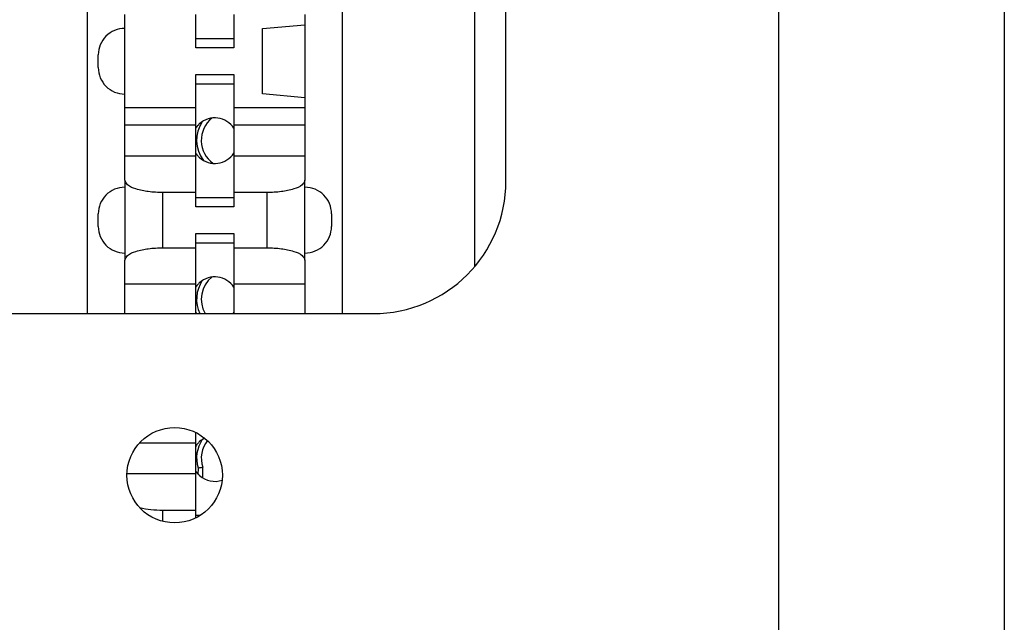
# Model space of a CAD drawing. Units: inches. Extents: x -6.4 to 6.1, y -5 to 20.1.
# Drawn here: x 4.7 to 5.6, y 4.5 to 5.1 of the extents above; entities that cross this region are included whole.
import ezdxf

# ---------------------------------------------------------------- set-up
doc = ezdxf.new("R2010")
doc.units = ezdxf.units.IN
doc.header["$MEASUREMENT"] = 0

# ---------------------------------------------------------------- blocks, each defined once
blk = doc.blocks.new('58197-01_panel__205', base_point=(3.332579851244439, -0.9220009251522047))
at = {"color": 7, "linetype": 'Continuous'}
blk.add_line((5.632579851244438, 7.817999074847796), (5.632579851244438, 0.3429990748477962), dxfattribs=at)
blk = doc.blocks.new('68626-00__213', base_point=(3.816039247357918, 4.189278577290615))
at = {"color": 7, "linetype": 'Continuous'}
for p, q in [((4.870023571421403, 5.04427881821577), (4.890539247369153, 5.044278818215771)), ((4.890539247369153, 5.044278818215771), (4.906023571421389, 5.044278818215771)), ((4.876596049955387, 4.663577081122668), (4.876596049955387, 4.673668508137009))]:
    blk.add_line(p, q, dxfattribs=at)
for centre, radius, start, end in [((4.902057116441722, 4.982185290863747), 0.03125000000036957, 145.871325755088, -142.549473753023), ((4.902057116441722, 4.982185290863747), 0.02684774654558116, 128.8558172610855, -125.5339652590163), ((4.902057116441722, 4.832185290861975), 0.03125000000036843, 145.8713257479828, -154.2124104131934), ((4.902057116441722, 4.832185290861975), 0.02684774654558069, 128.8558172538693, -149.5777012512183), ((4.902057116441722, 4.682185290860207), 0.0312500000003685, 145.871325740889, -162.8675323464004), ((4.902057116441722, 4.682185290860207), 0.02684774654558181, 141.7438397533321, -161.5047983758256)]:
    blk.add_arc(centre, radius, start, end, dxfattribs=at)
for points in [[(4.872193796495558, 4.672979606647933), (4.872133061693326, 4.670243905618909), (4.872058732118103, 4.667395733266083)], [(4.872193796495558, 4.672979606647933), (4.873305714666841, 4.673148650312257), (4.874394925805889, 4.673317365638384), (4.875507081247345, 4.673493013237531), (4.876596049955387, 4.673668508137009)]]:
    blk.add_spline(points, degree=3, dxfattribs=at)
blk = doc.blocks.new('58606-01_110D_block_1__220', base_point=(4.708023137738703, 4.622469778635627))
at = {"color": 7, "linetype": 'Continuous'}
for p, q in [((5.008023383214377, 5.653778818215777), (5.008023383214402, 4.818590413430479)), ((4.768023383214501, 4.818590413430479), (4.768023137738686, 5.560778818215772)), ((4.803023489765683, 5.087778818215768), (4.80302357142143, 5.100707913707891)), ((4.870023224838122, 5.078278818215774), (4.870023571421402, 5.100707913707892)), ((4.906023571421387, 5.100707913707893), (4.906023224838108, 5.078278818215775)), ((4.97302357142136, 5.100707913707895), (4.973023429033791, 5.091216714992368)), ((4.933023571421376, 5.087717168451328), (4.973023429033791, 5.091216714992368)), ((4.973023429033791, 5.091216714992368), (4.973023429033793, 5.022340921439182)), ((4.803023489765685, 5.02577881821577), (4.803023489765683, 5.087778818215768)), ((4.933023571421378, 5.025840467980216), (4.933023571421376, 5.087717168451328)), ((4.870023571421402, 5.06927881821577), (4.870023224838122, 5.078278818215774)), ((4.870023224838122, 5.078278818215774), (4.906023224838108, 5.078278818215775)), ((4.906023224838108, 5.078278818215775), (4.906023571421388, 5.06927881821577)), ((4.778023489765694, 5.050778818215767), (4.778023489765694, 5.062778818215769)), ((4.906023571421388, 5.06927881821577), (4.870023571421402, 5.06927881821577)), ((4.870023224838123, 5.035278818215774), (4.870023571421403, 5.04427881821577)), ((4.870023571421403, 5.04427881821577), (4.890539247369153, 5.044278818215771)), ((4.890539247369153, 5.044278818215771), (4.906023571421389, 5.044278818215771)), ((4.906023571421389, 5.044278818215771), (4.906023224838109, 5.035278818215775)), ((4.870023571421404, 5.012849722723648), (4.870023224838123, 5.035278818215774)), ((4.870023224838123, 5.035278818215774), (4.906023224838109, 5.035278818215775)), ((4.906023224838109, 5.035278818215775), (4.90602357142139, 5.012849722723649)), ((4.803023571421432, 5.012849722723646), (4.803023489765685, 5.02577881821577)), ((4.973023429033793, 5.022340921439182), (4.933023571421378, 5.025840467980216)), ((4.973023429033793, 5.022340921439182), (4.973023571421361, 5.012849722723652)), ((4.803023525149842, 4.996278818215769), (4.803023571421432, 5.012849722723646)), ((4.870023571421404, 5.012849722723648), (4.803023571421432, 5.012849722723646)), ((4.870023403573481, 4.996278818215772), (4.870023571421404, 5.012849722723648)), ((4.90602357142139, 5.012849722723649), (4.906023403573466, 4.996278818215773)), ((4.973023571421361, 5.012849722723652), (4.90602357142139, 5.012849722723649)), ((4.973023571421361, 5.012849722723652), (4.973023403573438, 4.996278818215775)), ((4.870023403573481, 4.996278818215772), (4.803023525149842, 4.996278818215769)), ((4.973023403573438, 4.996278818215775), (4.906023403573466, 4.996278818215773)), ((4.870023525149816, 4.967278818215771), (4.803023525149843, 4.967278818215768)), ((4.803023588659869, 4.944534439479464), (4.803023525149843, 4.967278818215768)), ((4.87002362132214, 4.932837330415081), (4.870023525149816, 4.967278818215771)), ((4.97302340357344, 4.967278818215775), (4.906023403573467, 4.967278818215773)), ((4.906023403573467, 4.967278818215773), (4.906023621322126, 4.932837330415083)), ((4.97302340357344, 4.967278818215775), (4.973023588659815, 4.944534439479469)), ((4.803023588659869, 4.944534439479464), (4.803023489765687, 4.937778818215768)), ((4.973023489765618, 4.937778818215774), (4.973023588659815, 4.944534439479469)), ((4.803023489765687, 4.937778818215768), (4.803023489765689, 4.87577881821577)), ((4.87002362132214, 4.932837330415081), (4.839023621322154, 4.93283733041508)), ((4.870023224838127, 4.928278818215774), (4.87002362132214, 4.932837330415081)), ((4.906023621322126, 4.932837330415083), (4.906023224838112, 4.928278818215775)), ((4.937023621322113, 4.932837330415083), (4.906023621322126, 4.932837330415083)), ((4.97302348976562, 4.875778818215774), (4.973023489765618, 4.937778818215774)), ((4.870023224838127, 4.928278818215774), (4.906023224838112, 4.928278818215775)), ((4.870023621322141, 4.91927881821577), (4.870023224838127, 4.928278818215774)), ((4.906023224838112, 4.928278818215775), (4.906023621322126, 4.919278818215771)), ((4.778023489765698, 4.900778818215768), (4.778023489765698, 4.912778818215769)), ((4.906023621322126, 4.919278818215771), (4.870023621322141, 4.91927881821577)), ((4.998023489765608, 4.912778818215775), (4.998023489765608, 4.900778818215774)), ((4.870023224838128, 4.885278818215775), (4.870023621322142, 4.89427881821577)), ((4.870023621322142, 4.89427881821577), (4.906023621322127, 4.894278818215771)), ((4.906023621322127, 4.894278818215771), (4.906023224838114, 4.885278818215775)), ((4.870023224838128, 4.885278818215775), (4.906023224838114, 4.885278818215775)), ((4.870023621322142, 4.880720306016458), (4.870023224838128, 4.885278818215775)), ((4.906023224838114, 4.885278818215775), (4.906023621322127, 4.880720306016459)), ((4.803023489765689, 4.87577881821577), (4.803023588659872, 4.869023196952071)), ((4.839023621322156, 4.880720306016457), (4.870023621322142, 4.880720306016458)), ((4.870023403573486, 4.846278818215771), (4.870023621322142, 4.880720306016458)), ((4.906023621322127, 4.880720306016459), (4.906023403573471, 4.846278818215773)), ((4.906023621322127, 4.880720306016459), (4.937023621322115, 4.88072030601646)), ((4.973023588659816, 4.869023196952076), (4.97302348976562, 4.875778818215774)), ((4.803023525149847, 4.846278818215769), (4.803023588659872, 4.869023196952071)), ((4.973023588659816, 4.869023196952076), (4.973023403573443, 4.846278818215775)), ((4.870023403573486, 4.846278818215771), (4.803023525149847, 4.846278818215769)), ((4.973023403573443, 4.846278818215775), (4.906023403573471, 4.846278818215773)), ((4.87002340357349, 4.696278818215772), (4.870023553494209, 4.706429584723063)), ((4.87002340357349, 4.696278818215772), (4.816708303235401, 4.696278818215768)), ((4.870023403573491, 4.667278818215772), (4.805095546269633, 4.667278818215769)), ((4.87002362132215, 4.632837330415082), (4.870023403573491, 4.667278818215772)), ((4.87002362132215, 4.632837330415082), (4.839023621322163, 4.63283733041508)), ((4.870023224838135, 4.628278818215774), (4.87002362132215, 4.632837330415082)), ((4.870023224838135, 4.628278818215774), (4.874478278802774, 4.628278818215774)), ((4.87002362132215, 4.625751275672125), (4.870023224838135, 4.628278818215774))]:
    blk.add_line(p, q, dxfattribs=at)
at = {"color": 124, "linetype": 'Continuous'}
for p, q in [((4.839023621322156, 4.880720306016457), (4.839023621322154, 4.93283733041508)), ((4.937023621322113, 4.932837330415083), (4.937023621322115, 4.88072030601646)), ((4.839023621322163, 4.622469778635627), (4.839023621322163, 4.63283733041508))]:
    blk.add_line(p, q, dxfattribs=at)
at = {"color": 7, "linetype": 'Continuous'}
for centre, radius, start, end in [((4.803023489765682, 5.06277881821577), 0.02499999999999858, 89.99999999999795, -179.999999999998), ((4.803023489765683, 5.050778818215769), 0.02499999999998881, -179.9999999999959, -89.99999999999389), ((4.803023489765686, 4.91277881821577), 0.02499999999999769, 89.99999999999795, -179.999999999998), ((4.973023489765619, 4.912778818215775), 0.0249999999999897, 0, 90.00000000000203), ((4.803023489765686, 4.900778818215768), 0.02499999999998792, 180, -89.99999999999389), ((4.97302348976562, 4.900778818215773), 0.02499999999999947, -90, 2.035554996137562e-12)]:
    blk.add_arc(centre, radius, start, end, dxfattribs=at)
for points in [[(4.803023525149843, 4.967278818215768), (4.803023463809812, 4.967303350525174), (4.803023402469784, 4.967327882834583), (4.803023401083323, 4.967552883829916), (4.803023399769586, 4.967908819570132), (4.803023398526653, 4.968393127163588), (4.803023397352602, 4.969003243718637), (4.803023396245517, 4.969736606343637), (4.803023395828611, 4.970057192136678), (4.803023395295874, 4.970507875484047), (4.80302339467791, 4.971095570308644), (4.803023394005321, 4.971827190533368), (4.803023393308712, 4.972709650081118), (4.803023392618686, 4.973749862874791), (4.803023391965849, 4.974954742837288), (4.803023391428432, 4.976205280231634), (4.803023391031643, 4.97740125320627), (4.803023390754359, 4.978520266516396), (4.80302339057546, 4.979539924917212), (4.803023390473825, 4.980437833163914), (4.803023390428332, 4.9811915960117), (4.803023390417861, 4.98177881821577), (4.803023390478399, 4.983169341385643), (4.803023390640716, 4.984436669660815), (4.803023390875865, 4.985571588926377), (4.803023391154898, 4.986564885067412), (4.803023391448874, 4.987407343969014), (4.803023391728837, 4.988089751516265), (4.803023391965849, 4.988602893594252), (4.803023392618686, 4.989807772295854), (4.803023393308711, 4.99084798424846), (4.803023394005319, 4.991730443375254), (4.803023394677908, 4.992462063599415), (4.803023395295872, 4.993049758844124), (4.80302339582861, 4.993500443032561), (4.803023396245516, 4.993821030087904), (4.803023397225333, 4.994478988057127), (4.803023398175946, 4.99500220201678), (4.803023399079202, 4.995406624818897), (4.803023399916947, 4.995708209315509), (4.803023400671026, 4.995922908358648), (4.803023401323282, 4.996066674800346), (4.803023401855563, 4.996155461492634), (4.803023402249712, 4.996205221287545), (4.803023463699776, 4.996242019751657), (4.803023525149842, 4.996278818215769)], [(4.870023525149816, 4.967278818215771), (4.870023463809785, 4.967303350525176), (4.870023402469757, 4.967327882834585), (4.870023402002964, 4.967385740530805), (4.870023401416094, 4.967480612745755), (4.870023400724722, 4.967628739754702), (4.870023399944425, 4.967846361832909), (4.870023399090777, 4.968149719255642), (4.870023398179354, 4.968555052298165), (4.870023397225733, 4.969078601235743), (4.870023396245489, 4.969736606343639), (4.870023395828586, 4.970057190407887), (4.87002339529585, 4.970507872618552), (4.870023394677886, 4.971095566889037), (4.870023394005297, 4.971827187132748), (4.870023393308687, 4.972709647263089), (4.870023392618661, 4.973749861193468), (4.870023391965821, 4.974954742837291), (4.870023391112709, 4.977128642931986), (4.870023390593272, 4.979418668428396), (4.870023390417834, 4.981778818215772), (4.870023390428305, 4.982366039946023), (4.870023390473797, 4.98311980253011), (4.870023390575432, 4.984017710691924), (4.870023390754332, 4.985037369155355), (4.870023391031615, 4.986156382644293), (4.870023391428404, 4.987352355882629), (4.870023391965821, 4.988602893594254), (4.870023392618661, 4.989807776350847), (4.870023393308688, 4.990847991022927), (4.870023394005297, 4.991730451523988), (4.870023394677887, 4.992462071767524), (4.870023395295851, 4.993049765667026), (4.870023395828585, 4.993500447135988), (4.870023396245489, 4.993821030087905), (4.870023397225298, 4.994478983887037), (4.870023398175906, 4.995002195561779), (4.870023399079157, 4.995406617617302), (4.870023399916898, 4.995708202558776), (4.870023400670976, 4.995922902891369), (4.870023401323236, 4.996066671120249), (4.870023401855523, 4.996155459750586), (4.870023402249684, 4.996205221287547), (4.870023402911583, 4.996242019751659), (4.870023403573481, 4.996278818215772)], [(4.906023403573466, 4.996278818215773), (4.906023403021602, 4.996254285906366), (4.906023402469741, 4.99622975359696), (4.90602340200294, 4.996171894481302), (4.906023401416064, 4.996077020688275), (4.90602340072469, 4.995928892224709), (4.906023399944393, 4.995711269097439), (4.906023399090747, 4.995407911313291), (4.906023398179329, 4.995002578879099), (4.906023397225713, 4.994479031801694), (4.906023396245474, 4.993821030087907), (4.906023395828569, 4.993500444761364), (4.906023395295832, 4.993049761709641), (4.906023394677868, 4.992462067019049), (4.906023394005279, 4.991730446775902), (4.906023393308669, 4.990847987066513), (4.906023392618645, 4.989807773977192), (4.906023391965806, 4.988602893594255), (4.90602339142839, 4.9873523582018), (4.9060233910316, 4.986156386892364), (4.906023390754317, 4.985037374712383), (4.906023390575418, 4.984017716708296), (4.906023390473781, 4.983119807926539), (4.906023390428289, 4.982366043413553), (4.906023390417818, 4.981778818215774), (4.906023390593258, 4.979418668428403), (4.906023391112694, 4.977128642931992), (4.906023391965806, 4.974954742837292), (4.906023392618646, 4.973749861193471), (4.906023393308672, 4.972709647263091), (4.906023394005283, 4.97182718713275), (4.90602339467787, 4.971095566889038), (4.906023395295835, 4.970507872618555), (4.90602339582857, 4.970057190407888), (4.906023396245475, 4.96973660634364), (4.906023396830037, 4.969328483936045), (4.90602339758909, 4.968865838366881), (4.906023398516608, 4.968392789169619), (4.906023399606564, 4.967953455877737), (4.906023400852927, 4.967591958024704), (4.90602340224967, 4.967352415143998), (4.906023402911568, 4.967315616679885), (4.906023403573467, 4.967278818215773)], [(4.973023403573438, 4.996278818215775), (4.973023403021576, 4.996254285906369), (4.973023402469713, 4.996229753596962), (4.97302340200291, 4.996171894481308), (4.973023401416035, 4.996077020688285), (4.973023400724662, 4.995928892224724), (4.973023399944364, 4.995711269097455), (4.97302339909072, 4.995407911313309), (4.973023398179302, 4.995002578879117), (4.973023397225686, 4.994479031801705), (4.973023396245447, 4.993821030087909), (4.973023395828541, 4.993500444761364), (4.973023395295805, 4.993049761709638), (4.973023394677839, 4.992462067019044), (4.973023394005252, 4.991730446775898), (4.973023393308644, 4.99084798706651), (4.973023392618618, 4.989807773977192), (4.973023391965779, 4.988602893594257), (4.973023391428364, 4.987352358201805), (4.973023391031574, 4.986156386892369), (4.97302339075429, 4.98503737471239), (4.97302339057539, 4.984017716708303), (4.973023390473754, 4.983119807926546), (4.973023390428262, 4.982366043413559), (4.973023390417791, 4.981778818215775), (4.973023390593229, 4.979418677255496), (4.973023391112665, 4.977128651398312), (4.973023391965779, 4.974954742837293), (4.973023392618616, 4.973749863567147), (4.973023393308641, 4.972709651219542), (4.973023394005251, 4.971827191880878), (4.973023394677838, 4.971095571637554), (4.973023395295803, 4.970507876575972), (4.973023395828539, 4.970057192782534), (4.973023396245447, 4.969736606343641), (4.973023396830009, 4.969328483936047), (4.973023397589063, 4.968865838366882), (4.973023398516581, 4.96839278916962), (4.973023399606537, 4.967953455877738), (4.973023400852899, 4.967591958024705), (4.973023402249643, 4.967352415144), (4.973023402911541, 4.967315616679887), (4.97302340357344, 4.967278818215775)], [(4.839023621322154, 4.93283733041508), (4.825247057158348, 4.933727752683103), (4.813567767632883, 4.936263334339759), (4.805764039114582, 4.940058163244093), (4.803023588659869, 4.944534439479464)], [(4.973023588659815, 4.944534439479469), (4.970283163203654, 4.940058163244099), (4.962479455878253, 4.936263334339763), (4.950800180513196, 4.933727752683107), (4.937023621322113, 4.932837330415083)], [(4.803023588659872, 4.869023196952071), (4.805764039114583, 4.873499473187441), (4.813567767632884, 4.877294302091777), (4.825247057158349, 4.879829883748432), (4.839023621322156, 4.880720306016457)], [(4.937023621322115, 4.88072030601646), (4.950800180513197, 4.879829883748437), (4.962479455878254, 4.87729430209178), (4.970283163203656, 4.873499473187447), (4.973023588659816, 4.869023196952076)], [(4.803023398105959, 4.818590413430479), (4.803023397155918, 4.819121130311987), (4.803023396245521, 4.819736606343636), (4.803023395747044, 4.820123084756926), (4.803023395097849, 4.820688208833151), (4.803023394346535, 4.821442957625809), (4.8030233935417, 4.82239831018839), (4.803023392731941, 4.823565245574386), (4.803023391965853, 4.824954742837289), (4.803023391353109, 4.826409003066408), (4.803023390926984, 4.827783914654834), (4.803023390653935, 4.829043914783274), (4.803023390500425, 4.830153440632438), (4.803023390432916, 4.831076929383035), (4.803023390417866, 4.831778818215771), (4.80302339049917, 4.833389365167918), (4.80302339071244, 4.83483014043651), (4.803023391011709, 4.836086512467494), (4.803023391351012, 4.837143849706816), (4.803023391684381, 4.83798752060042), (4.803023391965853, 4.838602893594252), (4.803023392731941, 4.839992390773125), (4.8030233935417, 4.841159326108309), (4.803023394346534, 4.842114678653595), (4.803023395097848, 4.842869427462765), (4.803023395747042, 4.843434551589606), (4.80302339624552, 4.843821030087904), (4.803023397636326, 4.844718193095177), (4.803023399111884, 4.845419482954204), (4.803023400655308, 4.845917594179992), (4.803023402249717, 4.846205221287545), (4.803023463699781, 4.846242019751656), (4.803023525149847, 4.846278818215769)], [(4.870023398105932, 4.818590413430479), (4.870023397155891, 4.819121129871117), (4.870023396245494, 4.819736606343638), (4.870023395747014, 4.820123086716043), (4.870023395097819, 4.82068821194764), (4.870023394346505, 4.821442961106996), (4.87002339354167, 4.822398313262679), (4.870023392731913, 4.823565247483256), (4.870023391965826, 4.82495474283729), (4.870023391112714, 4.82712864293199), (4.870023390593277, 4.829418668428401), (4.870023390417838, 4.831778818215772), (4.870023390432889, 4.832480706516993), (4.870023390500399, 4.833404195014968), (4.870023390653907, 4.834513720840689), (4.870023390926955, 4.835773721125149), (4.870023391353081, 4.837148632999339), (4.870023391965825, 4.838602893594254), (4.870023392731913, 4.839992391335791), (4.870023393541672, 4.841159327028469), (4.870023394346508, 4.842114679711155), (4.870023395097822, 4.842869428422715), (4.870023395747015, 4.84343455220201), (4.870023396245493, 4.843821030087906), (4.870023396968096, 4.84431873050875), (4.870023397940235, 4.844882238735752), (4.870023399151491, 4.845435315872297), (4.870023400591448, 4.845901723021768), (4.870023402249688, 4.846205221287547), (4.870023402911587, 4.846242019751659), (4.870023403573486, 4.846278818215771)], [(4.906023403573471, 4.846278818215773), (4.906023403021608, 4.846254285906367), (4.906023402469746, 4.846229753596961), (4.906023401083282, 4.846004752094476), (4.906023399769545, 4.845648815740422), (4.906023398526612, 4.845164507786708), (4.906023397352563, 4.844554391485234), (4.906023396245479, 4.843821030087907), (4.906023395828574, 4.843500444761362), (4.906023395295837, 4.843049761709636), (4.906023394677873, 4.842462067019043), (4.906023394005284, 4.841730446775896), (4.906023393308676, 4.840847987066508), (4.90602339261865, 4.83980777397719), (4.90602339196581, 4.838602893594255), (4.906023391428394, 4.83735235588263), (4.906023391031604, 4.836156382644294), (4.90602339075432, 4.835037369155355), (4.906023390575421, 4.834017710691925), (4.906023390473785, 4.833119802530111), (4.906023390428293, 4.832366039946025), (4.906023390417823, 4.831778818215773), (4.906023390593263, 4.829418668428398), (4.9060233911127, 4.827128642931987), (4.906023391965811, 4.824954742837291), (4.906023392618648, 4.823749864556132), (4.906023393308672, 4.822709652899171), (4.906023394005281, 4.821827193934018), (4.906023394677869, 4.821095573728281), (4.906023395295833, 4.820507878349565), (4.90602339582857, 4.820057193865482), (4.906023396245479, 4.81973660634364), (4.906023397155877, 4.819121129871122), (4.906023398105917, 4.818590413430479)], [(4.973023403573443, 4.846278818215775), (4.973023403021581, 4.84625428590637), (4.973023402469718, 4.846229753596963), (4.973023402002916, 4.84617189448131), (4.973023401416041, 4.84607702068829), (4.973023400724667, 4.845928892224732), (4.973023399944369, 4.845711269097465), (4.973023399090726, 4.845407911313321), (4.973023398179308, 4.845002578879127), (4.973023397225691, 4.844479031801713), (4.973023396245451, 4.843821030087909), (4.973023395828544, 4.843500443678421), (4.973023395295807, 4.843049759936054), (4.973023394677842, 4.84246206492833), (4.973023394005255, 4.841730444722768), (4.973023393308646, 4.840847985386889), (4.97302339261862, 4.839807772988212), (4.973023391965783, 4.838602893594257), (4.973023391428367, 4.83735235588263), (4.973023391031577, 4.836156382644293), (4.973023390754293, 4.835037369155353), (4.973023390575394, 4.834017710691922), (4.973023390473758, 4.833119802530108), (4.973023390428266, 4.832366039946024), (4.973023390417795, 4.831778818215775), (4.973023390593236, 4.829418666161847), (4.973023391112672, 4.827128640925523), (4.973023391965784, 4.824954742837294), (4.973023392618621, 4.823749864556131), (4.973023393308644, 4.822709652899168), (4.973023394005253, 4.821827193934014), (4.973023394677841, 4.821095573728276), (4.973023395295805, 4.820507878349561), (4.973023395828542, 4.82005719386548), (4.973023396245451, 4.819736606343642), (4.973023397155849, 4.819121129871118), (4.973023398105889, 4.818590413430479)], [(4.870023403573491, 4.667278818215772), (4.870023403021628, 4.667303350525179), (4.870023402469766, 4.667327882834585), (4.870023401083309, 4.667552883275486), (4.870023399769572, 4.667908818344043), (4.870023398526635, 4.668393125543054), (4.870023397352585, 4.669003242375322), (4.870023396245498, 4.669736606343639), (4.87002339582859, 4.670057193865482), (4.870023395295853, 4.670507878349564), (4.870023394677888, 4.67109557372828), (4.870023394005299, 4.671827193934018), (4.870023393308693, 4.672709652899172), (4.870023392618667, 4.673749864556131), (4.87002339196583, 4.67495474283729), (4.870023391112719, 4.67712864293199), (4.870023390593281, 4.679418668428401), (4.870023390417843, 4.681778818215772), (4.870023390428313, 4.682366039946021), (4.870023390473806, 4.683119802530106), (4.870023390575441, 4.684017710691921), (4.870023390754341, 4.685037369155352), (4.870023391031625, 4.686156382644292), (4.870023391428413, 4.687352355882628), (4.870023391965829, 4.688602893594254), (4.870023392618667, 4.689807772988209), (4.870023393308693, 4.690847985386887), (4.8700233940053, 4.691730444722766), (4.87002339467789, 4.692462064928327), (4.870023395295854, 4.69304975993605), (4.870023395828591, 4.693500443678417), (4.870023396245498, 4.693821030087906), (4.870023397225308, 4.694478983887032), (4.870023398175915, 4.695002195561772), (4.870023399079166, 4.695406617617294), (4.870023399916907, 4.695708202558768), (4.870023400670986, 4.695922902891363), (4.870023401323245, 4.696066671120246), (4.870023401855533, 4.696155459750583), (4.870023402249693, 4.696205221287547), (4.870023402911591, 4.69624201975166), (4.87002340357349, 4.696278818215772)], [(4.839023621322163, 4.63283733041508), (4.827574856610688, 4.633444626961174), (4.81736567363966, 4.635190857064035)]]:
    blk.add_spline(points, degree=3, dxfattribs=at)
blk = doc.blocks.new('58606-01_110D_block_6_assy__221', base_point=(4.708023137738703, 4.622469778635627))
blk.add_blockref('58606-01_110D_block_1__220', (4.708023137738703, 4.622469778635627))
blk = doc.blocks.new('58606-01_pcb__226', base_point=(3.811227134826139, 4.131778818215779))
at = {"color": 7, "linetype": 'Continuous'}
for p, q in [((5.133039247357917, 7.391790498273369), (5.133039247357917, 4.862890328587588)), ((4.872437676293369, 4.996678482641562), (4.872437676293372, 4.996572093049903)), ((4.873576269677025, 4.997778818215813), (4.873677840741608, 4.997778818215809)), ((4.872437676293373, 4.966985543381653), (4.872437676293373, 4.966879153790056)), ((4.873677840741538, 4.965778818215809), (4.873576269677023, 4.965778818215807)), ((4.873576269677029, 4.847778818215813), (4.873677840741608, 4.847778818215809)), ((4.872437676293373, 4.846678482641563), (4.872437676293377, 4.846572093049907)), ((4.872437676293377, 4.696678482641563), (4.872437676293381, 4.696572093049912)), ((4.873576269677034, 4.697778818215813), (4.873677840741607, 4.697778818215809)), ((4.872437676293382, 4.666985543381643), (4.872437676293382, 4.666879153790056)), ((4.873677840741538, 4.665778818215809), (4.873576269677035, 4.665778818215809))]:
    blk.add_line(p, q, dxfattribs=at)
for centre, radius, start, end in [((4.888039247357917, 4.981778818215778), 0.02150000000000043, 136.5233191224774, 146.9239147819167), ((4.887937676293378, 4.981778818215808), 0.02150000000000868, 131.9107659493395, 136.1313356566968), ((4.888039247357917, 4.981778818215778), 0.02150000000000098, 33.2305718962948, 131.9107659492057), ((4.888039247357917, 4.981778818215778), 0.02150000000000013, -146.9239147819252, -136.5233191224758), ((4.888039247357917, 4.981778818215778), 0.02149999999999945, -131.9107659494538, -33.23057189629282), ((4.887937676293378, 4.981778818215808), 0.02150000000000415, -136.1313356566919, -131.9107659493493), ((4.887937676293382, 4.831778818215809), 0.02150000000000868, 131.9107659493395, 136.1313356566967), ((4.888039247357917, 4.831778818215779), 0.02150000000000006, 33.23057189627378, 131.9107659492073), ((4.888039247357917, 4.831778818215779), 0.021499999999999, 136.5233191224608, 146.9239147819016), ((4.888039247357917, 4.831778818215779), 0.02149999999999976, -146.9239147818963, -142.1632183416073), ((4.888039247357917, 4.831778818215779), 0.02150000000000048, -37.83678165839125, -33.23057189627576), ((4.888039247357917, 4.681778818215778), 0.02150000000000097, 116.4904905708023, 131.9107659492075), ((4.888039247357917, 4.681778818215778), 0.02150000000000009, 136.523319122444, 146.9239147818687), ((4.887937676293388, 4.681778818215808), 0.02150000000000927, 131.9107659493413, 136.1313356567), ((4.888039247357917, 4.681778818215778), 0.02149999999999966, -146.9239147818707, -136.5233191224406), ((4.887937676293388, 4.681778818215808), 0.02150000000000543, -136.1313356566952, -131.910765949349), ((4.888039247357917, 4.681778818215778), 0.02149999999999945, -131.9107659494538, -71.58042578451769)]:
    blk.add_arc(centre, radius, start, end, dxfattribs=at)
blk = doc.blocks.new('58606-01_assy__227', base_point=(3.802579851244439, 4.131778818215779))
for name, p in [('58606-01_pcb__226', (3.811227134826139, 4.131778818215779)), ('58606-01_110D_block_6_assy__221', (4.708023137738703, 4.622469778635627))]:
    blk.add_blockref(name, p)
blk = doc.blocks.new('UNIT__228', base_point=(3.802579851244439, 4.131778818215779))
for name, p in [('58606-01_assy__227', (3.802579851244439, 4.131778818215779)), ('68626-00__213', (3.816039247357918, 4.189278577290615))]:
    blk.add_blockref(name, p)
blk = doc.blocks.new('58843-01__252', base_point=(2.920079851244439, -0.9196624441153463))
at = {"color": 7, "linetype": 'Continuous'}
for p, q in [((5.420079851244437, 4.459062583657723), (5.420079851244437, 7.838590413430478)), ((5.162579851244438, 4.943590413430479), (5.162579851244438, 7.311090413430478)), ((3.927579851244438, 4.818590413430479), (5.037579851244439, 4.818590413430479))]:
    blk.add_line(p, q, dxfattribs=at)
blk.add_circle((4.850079851244439, 4.666090413430478), 0.04499999999999993, dxfattribs=at)
blk.add_arc((5.037579851244439, 4.943590413430479), 0.125, -90, 0, dxfattribs=at)
blk = doc.blocks.new('58197-01__253', base_point=(2.920079851244439, -0.9220009251522047))
for name, p in [('58843-01__252', (2.920079851244439, -0.9196624441153463)), ('58197-01_panel__205', (3.332579851244439, -0.9220009251522047)), ('UNIT__228', (3.802579851244439, 4.131778818215779))]:
    blk.add_blockref(name, p)
blk = doc.blocks.new('4', base_point=(4.527579853257627, 4.079921261140155))
blk.add_blockref('58197-01__253', (2.920079851244439, -0.9220009251522047))

msp = doc.modelspace()

# ---------------------------------------------------------------- block references
msp.add_blockref('4', (4.527579853257627, 4.079921261140155))

doc.saveas('drawing.dxf')
